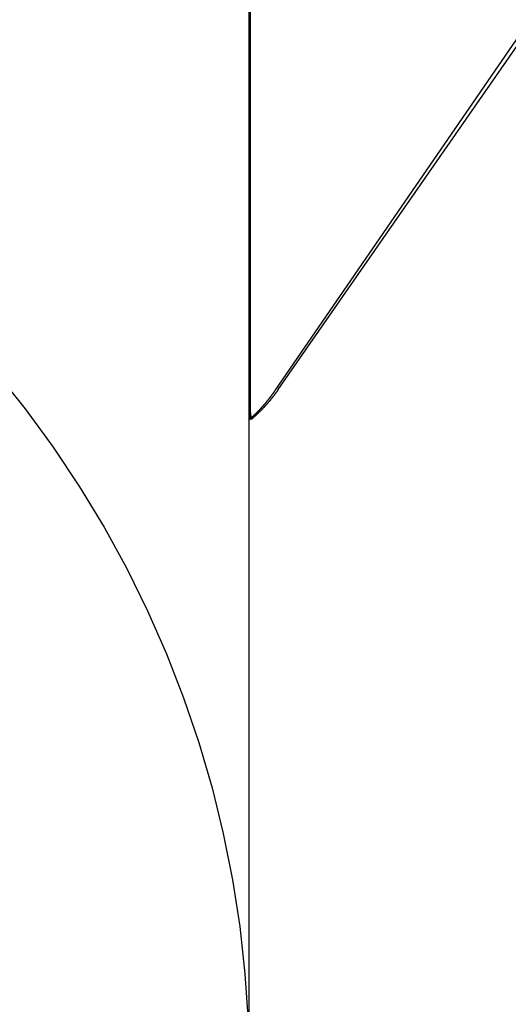
# Model space of a CAD drawing. Extents: x -59 to 285, y -226 to 1500.
# Drawn here: x 280 to 282, y 671 to 674 of the extents above; entities that cross this region are included whole.
import ezdxf

# ---------------------------------------------------------------- set-up
doc = ezdxf.new("R2010")
doc.units = 0
doc.header["$LTSCALE"] = 10
doc.linetypes.add('VERDECKT', pattern=[9.525, 6.35, -3.175])
doc.layers.get('0').update_dxf_attribs({"linetype": 'CONTINUOUS'})
doc.layers.add('STEMPEL', color=3, linetype='CONTINUOUS')

# ---------------------------------------------------------------- blocks, each defined once
blk = doc.blocks.new('A$C73601B90')
at = {"color": 1, "linetype": 'VERDECKT', "extrusion": (-2e-16, 1, -2e-16)}
for p, q in [((64.0498, 673.0026), (66.5786, 676.681)), ((64.0586, 673.0026), (66.6124, 676.681)), ((63.9514, 563.9767), (63.9514, 675.7224)), ((63.956, 672.9218), (63.956, 675.7132)), ((63.9514, 672.931), (63.9538, 672.8933)), ((63.9598, 672.8933), (63.956, 672.9218)), ((63.9514, 672.8933), (63.9538, 672.8933)), ((63.9598, 672.8933), (63.9538, 672.8933))]:
    blk.add_line(p, q, dxfattribs=at)
at = {"color": 1}
for points in [[(63.9538, 672.893, 0), (63.954, 672.893, 0), (63.9542, 672.894, 0), (63.9545, 672.894, 0), (63.9547, 672.894, 0), (63.9549, 672.894, 0), (63.9551, 672.894, 0), (63.9554, 672.895, 0), (63.9556, 672.895, 0), (63.9558, 672.895, 0), (63.956, 672.895, 0), (63.9563, 672.895, 0), (63.9565, 672.896, 0), (63.9567, 672.896, 0), (63.9569, 672.896, 0), (63.9572, 672.896, 0), (63.9574, 672.896, 0), (63.9576, 672.897, 0), (63.9578, 672.897, 0), (63.9581, 672.897, 0), (63.9583, 672.897, 0), (63.9585, 672.897, 0), (63.9588, 672.898, 0), (63.959, 672.898, 0), (63.9592, 672.898, 0), (63.9594, 672.898, 0), (63.9597, 672.899, 0), (63.9599, 672.899, 0), (63.9601, 672.899, 0), (63.9603, 672.899, 0), (63.9606, 672.899, 0), (63.9608, 672.9, 0), (63.961, 672.9, 0), (63.9612, 672.9, 0), (63.9615, 672.9, 0), (63.9617, 672.9, 0), (63.9619, 672.901, 0), (63.9621, 672.901, 0), (63.9624, 672.901, 0), (63.9626, 672.901, 0), (63.9628, 672.901, 0), (63.963, 672.902, 0), (63.9633, 672.902, 0), (63.9635, 672.902, 0), (63.9637, 672.902, 0), (63.9639, 672.902, 0), (63.9642, 672.903, 0), (63.9644, 672.903, 0), (63.9646, 672.903, 0), (63.9648, 672.903, 0), (63.9651, 672.903, 0), (63.9653, 672.904, 0), (63.9655, 672.904, 0), (63.9657, 672.904, 0), (63.966, 672.904, 0), (63.9662, 672.905, 0), (63.9664, 672.905, 0), (63.9666, 672.905, 0), (63.9669, 672.905, 0), (63.9671, 672.905, 0), (63.9673, 672.906, 0), (63.9675, 672.906, 0), (63.9678, 672.906, 0), (63.968, 672.906, 0), (63.9682, 672.906, 0), (63.9684, 672.907, 0), (63.9687, 672.907, 0), (63.9689, 672.907, 0), (63.9691, 672.907, 0), (63.9693, 672.907, 0), (63.9695, 672.908, 0), (63.9698, 672.908, 0), (63.97, 672.908, 0), (63.9702, 672.908, 0), (63.9704, 672.909, 0), (63.9707, 672.909, 0), (63.9709, 672.909, 0), (63.9711, 672.909, 0), (63.9713, 672.909, 0), (63.9716, 672.91, 0), (63.9718, 672.91, 0), (63.972, 672.91, 0), (63.9722, 672.91, 0), (63.9725, 672.91, 0), (63.9727, 672.911, 0), (63.9729, 672.911, 0), (63.9731, 672.911, 0), (63.9733, 672.911, 0), (63.9736, 672.912, 0), (63.9738, 672.912, 0), (63.974, 672.912, 0), (63.9742, 672.912, 0), (63.9745, 672.912, 0), (63.9747, 672.913, 0), (63.9749, 672.913, 0), (63.9751, 672.913, 0), (63.9754, 672.913, 0), (63.9756, 672.914, 0), (63.9758, 672.914, 0), (63.976, 672.914, 0), (63.9762, 672.914, 0), (63.9765, 672.914, 0), (63.9767, 672.915, 0), (63.9769, 672.915, 0), (63.9771, 672.915, 0), (63.9774, 672.915, 0), (63.9776, 672.916, 0), (63.9778, 672.916, 0), (63.978, 672.916, 0), (63.9782, 672.916, 0), (63.9785, 672.916, 0), (63.9787, 672.917, 0), (63.9789, 672.917, 0), (63.9791, 672.917, 0), (63.9794, 672.917, 0), (63.9796, 672.917, 0), (63.9798, 672.918, 0), (63.98, 672.918, 0), (63.9802, 672.918, 0), (63.9805, 672.918, 0), (63.9807, 672.919, 0), (63.9809, 672.919, 0), (63.9811, 672.919, 0), (63.9813, 672.919, 0), (63.9816, 672.92, 0), (63.9818, 672.92, 0), (63.982, 672.92, 0), (63.9822, 672.92, 0), (63.9825, 672.92, 0), (63.9827, 672.921, 0), (63.9829, 672.921, 0), (63.9831, 672.921, 0), (63.9833, 672.921, 0), (63.9836, 672.922, 0), (63.9838, 672.922, 0), (63.984, 672.922, 0), (63.9842, 672.922, 0), (63.9844, 672.922, 0), (63.9847, 672.923, 0), (63.9849, 672.923, 0), (63.9851, 672.923, 0), (63.9853, 672.923, 0), (63.9855, 672.924, 0), (63.9858, 672.924, 0), (63.986, 672.924, 0), (63.9862, 672.924, 0), (63.9864, 672.924, 0), (63.9866, 672.925, 0), (63.9869, 672.925, 0), (63.9871, 672.925, 0), (63.9873, 672.925, 0), (63.9875, 672.926, 0), (63.9877, 672.926, 0), (63.988, 672.926, 0), (63.9882, 672.926, 0), (63.9884, 672.927, 0), (63.9886, 672.927, 0), (63.9888, 672.927, 0), (63.9891, 672.927, 0), (63.9893, 672.927, 0), (63.9895, 672.928, 0), (63.9897, 672.928, 0), (63.9899, 672.928, 0), (63.9902, 672.928, 0), (63.9904, 672.929, 0), (63.9906, 672.929, 0), (63.9908, 672.929, 0), (63.991, 672.929, 0), (63.9913, 672.93, 0), (63.9915, 672.93, 0), (63.9917, 672.93, 0), (63.9919, 672.93, 0), (63.9921, 672.931, 0), (63.9924, 672.931, 0), (63.9926, 672.931, 0), (63.9928, 672.931, 0), (63.993, 672.931, 0), (63.9932, 672.932, 0), (63.9934, 672.932, 0), (63.9937, 672.932, 0), (63.9939, 672.932, 0), (63.9941, 672.933, 0), (63.9943, 672.933, 0), (63.9945, 672.933, 0), (63.9948, 672.933, 0), (63.995, 672.934, 0), (63.9952, 672.934, 0), (63.9954, 672.934, 0), (63.9956, 672.934, 0), (63.9958, 672.935, 0), (63.9961, 672.935, 0), (63.9963, 672.935, 0), (63.9965, 672.935, 0), (63.9967, 672.935, 0), (63.9969, 672.936, 0), (63.9971, 672.936, 0), (63.9974, 672.936, 0), (63.9976, 672.936, 0), (63.9978, 672.937, 0), (63.998, 672.937, 0), (63.9982, 672.937, 0), (63.9985, 672.937, 0), (63.9987, 672.938, 0), (63.9989, 672.938, 0), (63.9991, 672.938, 0), (63.9993, 672.938, 0), (63.9995, 672.939, 0), (63.9998, 672.939, 0), (64, 672.939, 0), (64.0002, 672.939, 0), (64.0004, 672.94, 0), (64.0006, 672.94, 0), (64.0008, 672.94, 0), (64.0011, 672.94, 0), (64.0013, 672.941, 0), (64.0015, 672.941, 0), (64.0017, 672.941, 0), (64.0019, 672.941, 0), (64.0021, 672.941, 0), (64.0024, 672.942, 0), (64.0026, 672.942, 0), (64.0028, 672.942, 0), (64.003, 672.942, 0), (64.0032, 672.943, 0), (64.0034, 672.943, 0), (64.0036, 672.943, 0), (64.0039, 672.943, 0), (64.0041, 672.944, 0), (64.0043, 672.944, 0), (64.0045, 672.944, 0), (64.0047, 672.944, 0), (64.0049, 672.945, 0), (64.0052, 672.945, 0), (64.0054, 672.945, 0), (64.0056, 672.945, 0), (64.0058, 672.946, 0), (64.006, 672.946, 0), (64.0062, 672.946, 0), (64.0064, 672.946, 0), (64.0067, 672.947, 0), (64.0069, 672.947, 0), (64.0071, 672.947, 0), (64.0073, 672.947, 0), (64.0075, 672.948, 0), (64.0077, 672.948, 0), (64.0079, 672.948, 0), (64.0082, 672.948, 0), (64.0084, 672.949, 0), (64.0086, 672.949, 0), (64.0088, 672.949, 0), (64.009, 672.949, 0), (64.0092, 672.95, 0), (64.0094, 672.95, 0), (64.0097, 672.95, 0), (64.0099, 672.95, 0), (64.0101, 672.951, 0), (64.0103, 672.951, 0), (64.0105, 672.951, 0), (64.0107, 672.951, 0), (64.0109, 672.952, 0), (64.0112, 672.952, 0), (64.0114, 672.952, 0), (64.0116, 672.952, 0), (64.0118, 672.953, 0), (64.012, 672.953, 0), (64.0122, 672.953, 0), (64.0124, 672.953, 0), (64.0127, 672.954, 0), (64.0129, 672.954, 0), (64.0131, 672.954, 0), (64.0133, 672.954, 0), (64.0135, 672.955, 0), (64.0137, 672.955, 0), (64.0139, 672.955, 0), (64.0141, 672.955, 0), (64.0144, 672.956, 0), (64.0146, 672.956, 0), (64.0148, 672.956, 0), (64.015, 672.956, 0), (64.0152, 672.957, 0), (64.0154, 672.957, 0), (64.0156, 672.957, 0), (64.0158, 672.957, 0), (64.0161, 672.958, 0), (64.0163, 672.958, 0), (64.0165, 672.958, 0), (64.0167, 672.959, 0), (64.0169, 672.959, 0), (64.0171, 672.959, 0), (64.0173, 672.959, 0), (64.0175, 672.96, 0), (64.0177, 672.96, 0), (64.018, 672.96, 0), (64.0182, 672.96, 0), (64.0184, 672.961, 0), (64.0186, 672.961, 0), (64.0188, 672.961, 0), (64.019, 672.961, 0), (64.0192, 672.962, 0), (64.0194, 672.962, 0), (64.0196, 672.962, 0), (64.0199, 672.962, 0), (64.0201, 672.963, 0), (64.0203, 672.963, 0), (64.0205, 672.963, 0), (64.0207, 672.963, 0), (64.0209, 672.964, 0), (64.0211, 672.964, 0), (64.0213, 672.964, 0), (64.0215, 672.964, 0), (64.0218, 672.965, 0), (64.022, 672.965, 0), (64.0222, 672.965, 0), (64.0224, 672.966, 0), (64.0226, 672.966, 0), (64.0228, 672.966, 0), (64.023, 672.966, 0), (64.0232, 672.967, 0), (64.0234, 672.967, 0), (64.0236, 672.967, 0), (64.0238, 672.967, 0), (64.0241, 672.968, 0), (64.0243, 672.968, 0), (64.0245, 672.968, 0), (64.0247, 672.968, 0), (64.0249, 672.969, 0), (64.0251, 672.969, 0), (64.0253, 672.969, 0), (64.0255, 672.969, 0), (64.0257, 672.97, 0), (64.0259, 672.97, 0), (64.0261, 672.97, 0), (64.0264, 672.971, 0), (64.0266, 672.971, 0), (64.0268, 672.971, 0), (64.027, 672.971, 0), (64.0272, 672.972, 0), (64.0274, 672.972, 0), (64.0276, 672.972, 0), (64.0278, 672.972, 0), (64.028, 672.973, 0), (64.0282, 672.973, 0), (64.0284, 672.973, 0), (64.0286, 672.974, 0), (64.0289, 672.974, 0), (64.0291, 672.974, 0), (64.0293, 672.974, 0), (64.0295, 672.975, 0), (64.0297, 672.975, 0), (64.0299, 672.975, 0), (64.0301, 672.975, 0), (64.0303, 672.976, 0), (64.0305, 672.976, 0), (64.0307, 672.976, 0), (64.0309, 672.976, 0), (64.0311, 672.977, 0), (64.0313, 672.977, 0), (64.0315, 672.977, 0), (64.0318, 672.978, 0), (64.032, 672.978, 0), (64.0322, 672.978, 0), (64.0324, 672.978, 0), (64.0326, 672.979, 0), (64.0328, 672.979, 0), (64.033, 672.979, 0), (64.0332, 672.979, 0), (64.0334, 672.98, 0), (64.0336, 672.98, 0), (64.0338, 672.98, 0), (64.034, 672.981, 0), (64.0342, 672.981, 0), (64.0344, 672.981, 0), (64.0346, 672.981, 0), (64.0348, 672.982, 0), (64.0351, 672.982, 0), (64.0353, 672.982, 0), (64.0355, 672.982, 0), (64.0357, 672.983, 0), (64.0359, 672.983, 0), (64.0361, 672.983, 0), (64.0363, 672.984, 0), (64.0365, 672.984, 0), (64.0367, 672.984, 0), (64.0369, 672.984, 0), (64.0371, 672.985, 0), (64.0373, 672.985, 0), (64.0375, 672.985, 0), (64.0377, 672.986, 0), (64.0379, 672.986, 0), (64.0381, 672.986, 0), (64.0383, 672.986, 0), (64.0385, 672.987, 0), (64.0387, 672.987, 0), (64.0389, 672.987, 0), (64.0391, 672.987, 0), (64.0393, 672.988, 0), (64.0396, 672.988, 0), (64.0398, 672.988, 0), (64.04, 672.989, 0), (64.0402, 672.989, 0), (64.0404, 672.989, 0), (64.0406, 672.989, 0), (64.0408, 672.99, 0), (64.041, 672.99, 0), (64.0412, 672.99, 0), (64.0414, 672.991, 0), (64.0416, 672.991, 0), (64.0418, 672.991, 0), (64.042, 672.991, 0), (64.0422, 672.992, 0), (64.0424, 672.992, 0), (64.0426, 672.992, 0), (64.0428, 672.993, 0), (64.043, 672.993, 0), (64.0432, 672.993, 0), (64.0434, 672.993, 0), (64.0436, 672.994, 0), (64.0438, 672.994, 0), (64.044, 672.994, 0), (64.0442, 672.995, 0), (64.0444, 672.995, 0), (64.0446, 672.995, 0), (64.0448, 672.995, 0), (64.045, 672.996, 0), (64.0452, 672.996, 0), (64.0454, 672.996, 0), (64.0456, 672.997, 0), (64.0458, 672.997, 0), (64.046, 672.997, 0), (64.0462, 672.997, 0), (64.0464, 672.998, 0), (64.0466, 672.998, 0), (64.0468, 672.998, 0), (64.047, 672.999, 0), (64.0472, 672.999, 0), (64.0474, 672.999, 0), (64.0476, 672.999, 0), (64.0478, 673, 0), (64.048, 673, 0), (64.0482, 673, 0), (64.0484, 673.001, 0), (64.0486, 673.001, 0), (64.0488, 673.001, 0), (64.049, 673.001, 0), (64.0492, 673.002, 0), (64.0494, 673.002, 0), (64.0496, 673.002, 0), (64.0498, 673.003, 0)], [(64.0586, 673.003, 0), (64.0584, 673.002, 0), (64.0582, 673.002, 0), (64.0579, 673.002, 0), (64.0577, 673.001, 0), (64.0575, 673.001, 0), (64.0572, 673.001, 0), (64.057, 673, 0), (64.0567, 673, 0), (64.0565, 673, 0), (64.0563, 672.999, 0), (64.056, 672.999, 0), (64.0558, 672.999, 0), (64.0556, 672.998, 0), (64.0553, 672.998, 0), (64.0551, 672.998, 0), (64.0548, 672.997, 0), (64.0546, 672.997, 0), (64.0544, 672.997, 0), (64.0541, 672.996, 0), (64.0539, 672.996, 0), (64.0537, 672.996, 0), (64.0534, 672.995, 0), (64.0532, 672.995, 0), (64.0529, 672.995, 0), (64.0527, 672.994, 0), (64.0525, 672.994, 0), (64.0522, 672.994, 0), (64.052, 672.993, 0), (64.0517, 672.993, 0), (64.0515, 672.993, 0), (64.0513, 672.992, 0), (64.051, 672.992, 0), (64.0508, 672.992, 0), (64.0505, 672.991, 0), (64.0503, 672.991, 0), (64.0501, 672.991, 0), (64.0498, 672.99, 0), (64.0496, 672.99, 0), (64.0493, 672.99, 0), (64.0491, 672.989, 0), (64.0489, 672.989, 0), (64.0486, 672.989, 0), (64.0484, 672.988, 0), (64.0481, 672.988, 0), (64.0479, 672.988, 0), (64.0476, 672.987, 0), (64.0474, 672.987, 0), (64.0472, 672.987, 0), (64.0469, 672.986, 0), (64.0467, 672.986, 0), (64.0464, 672.986, 0), (64.0462, 672.985, 0), (64.0459, 672.985, 0), (64.0457, 672.985, 0), (64.0455, 672.984, 0), (64.0452, 672.984, 0), (64.045, 672.984, 0), (64.0447, 672.983, 0), (64.0445, 672.983, 0), (64.0442, 672.983, 0), (64.044, 672.982, 0), (64.0438, 672.982, 0), (64.0435, 672.982, 0), (64.0433, 672.981, 0), (64.043, 672.981, 0), (64.0428, 672.981, 0), (64.0425, 672.98, 0), (64.0423, 672.98, 0), (64.042, 672.98, 0), (64.0418, 672.979, 0), (64.0416, 672.979, 0), (64.0413, 672.979, 0), (64.0411, 672.979, 0), (64.0408, 672.978, 0), (64.0406, 672.978, 0), (64.0403, 672.978, 0), (64.0401, 672.977, 0), (64.0398, 672.977, 0), (64.0396, 672.977, 0), (64.0393, 672.976, 0), (64.0391, 672.976, 0), (64.0388, 672.976, 0), (64.0386, 672.975, 0), (64.0384, 672.975, 0), (64.0381, 672.975, 0), (64.0379, 672.974, 0), (64.0376, 672.974, 0), (64.0374, 672.974, 0), (64.0371, 672.973, 0), (64.0369, 672.973, 0), (64.0366, 672.973, 0), (64.0364, 672.973, 0), (64.0361, 672.972, 0), (64.0359, 672.972, 0), (64.0356, 672.972, 0), (64.0354, 672.971, 0), (64.0351, 672.971, 0), (64.0349, 672.971, 0), (64.0346, 672.97, 0), (64.0344, 672.97, 0), (64.0341, 672.97, 0), (64.0339, 672.969, 0), (64.0336, 672.969, 0), (64.0334, 672.969, 0), (64.0331, 672.968, 0), (64.0329, 672.968, 0), (64.0326, 672.968, 0), (64.0324, 672.968, 0), (64.0321, 672.967, 0), (64.0319, 672.967, 0), (64.0316, 672.967, 0), (64.0314, 672.966, 0), (64.0311, 672.966, 0), (64.0309, 672.966, 0), (64.0306, 672.965, 0), (64.0304, 672.965, 0), (64.0301, 672.965, 0), (64.0299, 672.964, 0), (64.0296, 672.964, 0), (64.0294, 672.964, 0), (64.0291, 672.964, 0), (64.0289, 672.963, 0), (64.0286, 672.963, 0), (64.0284, 672.963, 0), (64.0281, 672.962, 0), (64.0279, 672.962, 0), (64.0276, 672.962, 0), (64.0274, 672.961, 0), (64.0271, 672.961, 0), (64.0269, 672.961, 0), (64.0266, 672.961, 0), (64.0264, 672.96, 0), (64.0261, 672.96, 0), (64.0258, 672.96, 0), (64.0256, 672.959, 0), (64.0253, 672.959, 0), (64.0251, 672.959, 0), (64.0248, 672.958, 0), (64.0246, 672.958, 0), (64.0243, 672.958, 0), (64.0241, 672.958, 0), (64.0238, 672.957, 0), (64.0236, 672.957, 0), (64.0233, 672.957, 0), (64.0231, 672.956, 0), (64.0228, 672.956, 0), (64.0225, 672.956, 0), (64.0223, 672.955, 0), (64.022, 672.955, 0), (64.0218, 672.955, 0), (64.0215, 672.955, 0), (64.0213, 672.954, 0), (64.021, 672.954, 0), (64.0208, 672.954, 0), (64.0205, 672.953, 0), (64.0203, 672.953, 0), (64.02, 672.953, 0), (64.0197, 672.952, 0), (64.0195, 672.952, 0), (64.0192, 672.952, 0), (64.019, 672.952, 0), (64.0187, 672.951, 0), (64.0185, 672.951, 0), (64.0182, 672.951, 0), (64.018, 672.95, 0), (64.0177, 672.95, 0), (64.0174, 672.95, 0), (64.0172, 672.95, 0), (64.0169, 672.949, 0), (64.0167, 672.949, 0), (64.0164, 672.949, 0), (64.0162, 672.948, 0), (64.0159, 672.948, 0), (64.0156, 672.948, 0), (64.0154, 672.947, 0), (64.0151, 672.947, 0), (64.0149, 672.947, 0), (64.0146, 672.947, 0), (64.0143, 672.946, 0), (64.0141, 672.946, 0), (64.0138, 672.946, 0), (64.0136, 672.945, 0), (64.0133, 672.945, 0), (64.0131, 672.945, 0), (64.0128, 672.945, 0), (64.0125, 672.944, 0), (64.0123, 672.944, 0), (64.012, 672.944, 0), (64.0118, 672.943, 0), (64.0115, 672.943, 0), (64.0112, 672.943, 0), (64.011, 672.943, 0), (64.0107, 672.942, 0), (64.0105, 672.942, 0), (64.0102, 672.942, 0), (64.0099, 672.941, 0), (64.0097, 672.941, 0), (64.0094, 672.941, 0), (64.0092, 672.941, 0), (64.0089, 672.94, 0), (64.0086, 672.94, 0), (64.0084, 672.94, 0), (64.0081, 672.939, 0), (64.0079, 672.939, 0), (64.0076, 672.939, 0), (64.0073, 672.939, 0), (64.0071, 672.938, 0), (64.0068, 672.938, 0), (64.0066, 672.938, 0), (64.0063, 672.938, 0), (64.006, 672.937, 0), (64.0058, 672.937, 0), (64.0055, 672.937, 0), (64.0053, 672.936, 0), (64.005, 672.936, 0), (64.0047, 672.936, 0), (64.0045, 672.936, 0), (64.0042, 672.935, 0), (64.0039, 672.935, 0), (64.0037, 672.935, 0), (64.0034, 672.934, 0), (64.0032, 672.934, 0), (64.0029, 672.934, 0), (64.0026, 672.934, 0), (64.0024, 672.933, 0), (64.0021, 672.933, 0), (64.0018, 672.933, 0), (64.0016, 672.933, 0), (64.0013, 672.932, 0), (64.0011, 672.932, 0), (64.0008, 672.932, 0), (64.0005, 672.931, 0), (64.0003, 672.931, 0), (64, 672.931, 0), (63.9997, 672.931, 0), (63.9995, 672.93, 0), (63.9992, 672.93, 0), (63.9989, 672.93, 0), (63.9987, 672.929, 0), (63.9984, 672.929, 0), (63.9982, 672.929, 0), (63.9979, 672.929, 0), (63.9976, 672.928, 0), (63.9974, 672.928, 0), (63.9971, 672.928, 0), (63.9968, 672.928, 0), (63.9966, 672.927, 0), (63.9963, 672.927, 0), (63.996, 672.927, 0), (63.9958, 672.927, 0), (63.9955, 672.926, 0), (63.9952, 672.926, 0), (63.995, 672.926, 0), (63.9947, 672.925, 0), (63.9944, 672.925, 0), (63.9942, 672.925, 0), (63.9939, 672.925, 0), (63.9936, 672.924, 0), (63.9934, 672.924, 0), (63.9931, 672.924, 0), (63.9929, 672.924, 0), (63.9926, 672.923, 0), (63.9923, 672.923, 0), (63.9921, 672.923, 0), (63.9918, 672.923, 0), (63.9915, 672.922, 0), (63.9913, 672.922, 0), (63.991, 672.922, 0), (63.9907, 672.921, 0), (63.9905, 672.921, 0), (63.9902, 672.921, 0), (63.9899, 672.921, 0), (63.9897, 672.92, 0), (63.9894, 672.92, 0), (63.9891, 672.92, 0), (63.9888, 672.92, 0), (63.9886, 672.919, 0), (63.9883, 672.919, 0), (63.988, 672.919, 0), (63.9878, 672.919, 0), (63.9875, 672.918, 0), (63.9872, 672.918, 0), (63.987, 672.918, 0), (63.9867, 672.918, 0), (63.9864, 672.917, 0), (63.9862, 672.917, 0), (63.9859, 672.917, 0), (63.9856, 672.917, 0), (63.9854, 672.916, 0), (63.9851, 672.916, 0), (63.9848, 672.916, 0), (63.9846, 672.915, 0), (63.9843, 672.915, 0), (63.984, 672.915, 0), (63.9838, 672.915, 0), (63.9835, 672.914, 0), (63.9832, 672.914, 0), (63.9829, 672.914, 0), (63.9827, 672.914, 0), (63.9824, 672.913, 0), (63.9821, 672.913, 0), (63.9819, 672.913, 0), (63.9816, 672.913, 0), (63.9813, 672.912, 0), (63.9811, 672.912, 0), (63.9808, 672.912, 0), (63.9805, 672.912, 0), (63.9802, 672.911, 0), (63.98, 672.911, 0), (63.9797, 672.911, 0), (63.9794, 672.911, 0), (63.9792, 672.91, 0), (63.9789, 672.91, 0), (63.9786, 672.91, 0), (63.9784, 672.91, 0), (63.9781, 672.909, 0), (63.9778, 672.909, 0), (63.9775, 672.909, 0), (63.9773, 672.909, 0), (63.977, 672.908, 0), (63.9767, 672.908, 0), (63.9765, 672.908, 0), (63.9762, 672.908, 0), (63.9759, 672.907, 0), (63.9756, 672.907, 0), (63.9754, 672.907, 0), (63.9751, 672.907, 0), (63.9748, 672.906, 0), (63.9746, 672.906, 0), (63.9743, 672.906, 0), (63.974, 672.906, 0), (63.9737, 672.905, 0), (63.9735, 672.905, 0), (63.9732, 672.905, 0), (63.9729, 672.905, 0), (63.9727, 672.904, 0), (63.9724, 672.904, 0), (63.9721, 672.904, 0), (63.9718, 672.904, 0), (63.9716, 672.903, 0), (63.9713, 672.903, 0), (63.971, 672.903, 0), (63.9707, 672.903, 0), (63.9705, 672.903, 0), (63.9702, 672.902, 0), (63.9699, 672.902, 0), (63.9697, 672.902, 0), (63.9694, 672.902, 0), (63.9691, 672.901, 0), (63.9688, 672.901, 0), (63.9686, 672.901, 0), (63.9683, 672.901, 0), (63.968, 672.9, 0), (63.9677, 672.9, 0), (63.9675, 672.9, 0), (63.9672, 672.9, 0), (63.9669, 672.899, 0), (63.9666, 672.899, 0), (63.9664, 672.899, 0), (63.9661, 672.899, 0), (63.9658, 672.898, 0), (63.9656, 672.898, 0), (63.9653, 672.898, 0), (63.965, 672.898, 0), (63.9647, 672.897, 0), (63.9645, 672.897, 0), (63.9642, 672.897, 0), (63.9639, 672.897, 0), (63.9636, 672.897, 0), (63.9634, 672.896, 0), (63.9631, 672.896, 0), (63.9628, 672.896, 0), (63.9625, 672.896, 0), (63.9623, 672.895, 0), (63.962, 672.895, 0), (63.9617, 672.895, 0), (63.9614, 672.895, 0), (63.9612, 672.894, 0), (63.9609, 672.894, 0), (63.9606, 672.894, 0), (63.9603, 672.894, 0), (63.9601, 672.893, 0), (63.9598, 672.893, 0)]]:
    blk.add_polyline3d(points, dxfattribs=at)
at = {"color": 1, "linetype": 'VERDECKT', "extrusion": (0, -2e-16, -1)}
blk.add_arc((-59.9514, 670.4977), 4, 140, 180, dxfattribs=at)

msp = doc.modelspace()

# ---------------------------------------------------------------- block references
at = {"layer": 'STEMPEL'}
msp.add_blockref('A$C73601B90', (217, 0), dxfattribs=at)

doc.saveas('drawing.dxf')
